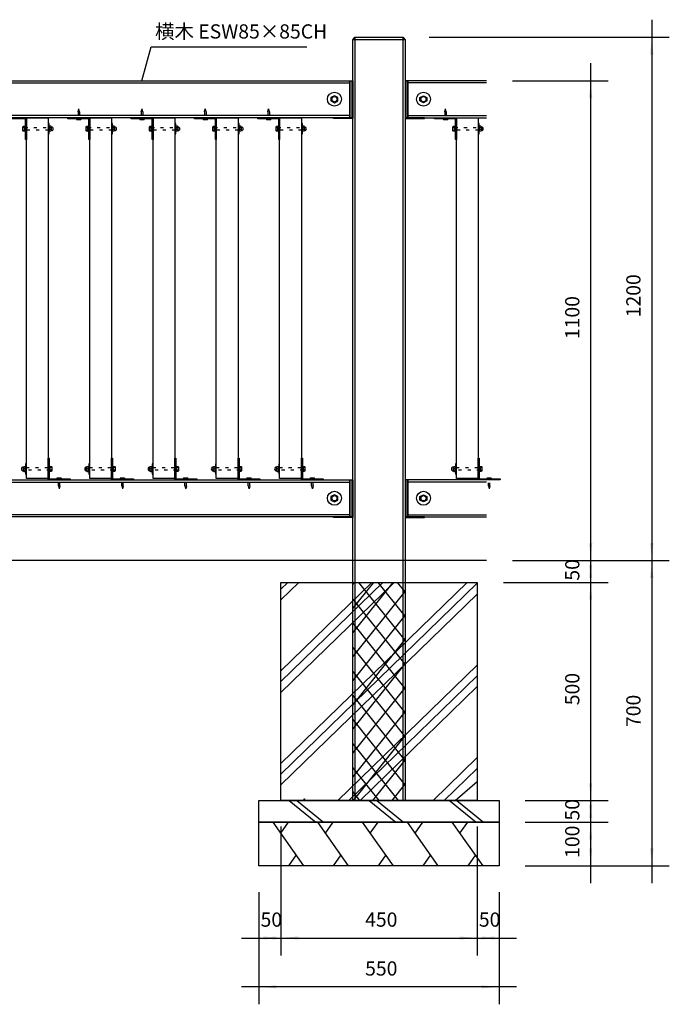
# Model space of a CAD drawing. Extents: x -3894 to 3906, y -2749 to 2751.
# Drawn here: x -863 to 625, y -684 to 1573 of the extents above; entities that cross this region are included whole.
import ezdxf

# ---------------------------------------------------------------- set-up
doc = ezdxf.new("R2010")
doc.units = 0
doc.header["$LTSCALE"] = 101.6
doc.linetypes.add('STYLE_05', pattern=[0.208282, 0.069427, -0.138855])
doc.layers.add('IMPORTED', color=7, linetype='CONTINUOUS')
doc.styles.add('_______', font='txt', dxfattribs={"bigfont": 'ＭＳ ゴシック'})

msp = doc.modelspace()

# ---------------------------------------------------------------- linework, layer by layer
at = {"layer": 'IMPORTED', "color": 1, "linetype": 'CONTINUOUS'}
for p, q in [((585, 1573.4), (585, 1533.4)), ((75, 1533.4), (625, 1533.4)), ((585, 1533.4), (585, 333.4)), ((-582.8, 1433.4), (-561.8, 1511.4)), ((-561.8, 1511.4), (-205, 1511.4)), ((445, 1433.4), (445, 1473.4)), ((266, 1433.4), (485, 1433.4)), ((445, 333.4), (445, 1433.4)), ((445, 333.4), (445, 373.4)), ((585, 373.4), (585, 333.4)), ((266, 333.4), (485, 333.4)), ((266, 333.4), (485, 333.4)), ((266, 333.4), (625, 333.4)), ((266, 333.4), (625, 333.4)), ((445, 283.4), (445, 333.4)), ((445, 293.4), (445, 333.4)), ((445, 283.4), (445, 323.4)), ((585, 333.4), (585, 293.4)), ((585, 333.4), (585, -366.6)), ((245, 283.4), (485, 283.4)), ((245, 283.4), (485, 283.4)), ((445, -216.6), (445, 283.4)), ((445, 243.4), (445, 283.4)), ((445, -216.6), (445, -176.6)), ((295, -216.6), (485, -216.6)), ((295, -216.6), (485, -216.6)), ((445, -266.6), (445, -216.6)), ((445, -256.6), (445, -216.6)), ((445, -266.6), (445, -226.6)), ((295, -266.6), (485, -266.6)), ((295, -266.6), (485, -266.6)), ((445, -366.6), (445, -266.6)), ((445, -306.6), (445, -266.6)), ((-265, -276.6), (-265, -572)), ((-265, -276.6), (-265, -572)), ((185, -276.6), (185, -572)), ((185, -276.6), (185, -572)), ((295, -366.6), (485, -366.6)), ((295, -366.6), (625, -366.6)), ((445, -406.6), (445, -366.6)), ((585, -366.6), (585, -406.6)), ((-315, -426.6), (-315, -572)), ((-315, -426.6), (-315, -684)), ((235, -426.6), (235, -572)), ((235, -426.6), (235, -684)), ((-355, -532), (-315, -532)), ((-315, -532), (-265, -532)), ((-305, -532), (-265, -532)), ((-265, -532), (-225, -532)), ((-265, -532), (185, -532)), ((145, -532), (185, -532)), ((185, -532), (225, -532)), ((185, -532), (235, -532)), ((235, -532), (275, -532)), ((-315, -644), (-355, -644)), ((235, -644), (-315, -644)), ((275, -644), (235, -644))]:
    msp.add_line(p, q, dxfattribs=at)
at = {"layer": 'IMPORTED', "color": 30, "linetype": 'CONTINUOUS'}
for p, q in [((-100, 1528.4), (20, 1528.4)), ((-95, 1533.4), (-95, -216.6)), ((15, 1533.4), (15, -216.6)), ((-1973.5, 1428.4), (-106.5, 1428.4)), ((206, 1428.4), (26.5, 1428.4)), ((-106.5, 1353.4), (-1973.5, 1353.4)), ((26.5, 1353.4), (206, 1353.4)), ((-855.5, 1326.4), (-851.5, 1326.4)), ((-855.5, 1320.5), (-851.5, 1320.5)), ((-795.5, 1327.4), (-794.5, 1329.2)), ((-795.5, 1327.4), (-795.5, 1319.4)), ((-790.5, 1325.4), (-795.5, 1325.4)), ((-790.5, 1321.4), (-795.5, 1321.4)), ((-795.5, 1319.4), (-794.5, 1317.7)), ((-791.5, 1329.2), (-794.5, 1329.2)), ((-791.5, 1317.7), (-794.5, 1317.7)), ((-790.5, 1327.4), (-791.5, 1329.2)), ((-790.5, 1319.4), (-791.5, 1317.7)), ((-790.3, 1327.7), (-790.5, 1327.7)), ((-790.5, 1327.4), (-790.5, 1319.4)), ((-790.3, 1319.2), (-790.5, 1319.2)), ((-710.5, 1326.4), (-706.5, 1326.4)), ((-710.5, 1320.5), (-706.5, 1320.5)), ((-650.5, 1327.4), (-649.5, 1329.2)), ((-650.5, 1327.4), (-650.5, 1319.4)), ((-645.5, 1325.4), (-650.5, 1325.4)), ((-645.5, 1321.4), (-650.5, 1321.4)), ((-650.5, 1319.4), (-649.5, 1317.7)), ((-646.5, 1329.2), (-649.5, 1329.2)), ((-646.5, 1317.7), (-649.5, 1317.7)), ((-645.5, 1327.4), (-646.5, 1329.2)), ((-645.5, 1319.4), (-646.5, 1317.7)), ((-645.3, 1327.7), (-645.5, 1327.7)), ((-645.5, 1327.4), (-645.5, 1319.4)), ((-645.3, 1319.2), (-645.5, 1319.2)), ((-565.5, 1326.4), (-561.5, 1326.4)), ((-565.5, 1320.5), (-561.5, 1320.5)), ((-505.5, 1327.4), (-504.5, 1329.2)), ((-505.5, 1327.4), (-505.5, 1319.4)), ((-500.5, 1325.4), (-505.5, 1325.4)), ((-500.5, 1321.4), (-505.5, 1321.4)), ((-505.5, 1319.4), (-504.5, 1317.7)), ((-501.5, 1329.2), (-504.5, 1329.2)), ((-501.5, 1317.7), (-504.5, 1317.7)), ((-500.5, 1327.4), (-501.5, 1329.2)), ((-500.5, 1319.4), (-501.5, 1317.7)), ((-500.3, 1327.7), (-500.5, 1327.7)), ((-500.5, 1327.4), (-500.5, 1319.4)), ((-500.3, 1319.2), (-500.5, 1319.2)), ((-420.5, 1326.4), (-416.5, 1326.4)), ((-420.5, 1320.5), (-416.5, 1320.5)), ((-360.5, 1327.4), (-359.5, 1329.2)), ((-360.5, 1327.4), (-360.5, 1319.4)), ((-355.5, 1325.4), (-360.5, 1325.4)), ((-355.5, 1321.4), (-360.5, 1321.4)), ((-360.5, 1319.4), (-359.5, 1317.7)), ((-356.5, 1329.2), (-359.5, 1329.2)), ((-356.5, 1317.7), (-359.5, 1317.7)), ((-355.5, 1327.4), (-356.5, 1329.2)), ((-355.5, 1319.4), (-356.5, 1317.7)), ((-355.3, 1327.7), (-355.5, 1327.7)), ((-355.5, 1327.4), (-355.5, 1319.4)), ((-355.3, 1319.2), (-355.5, 1319.2)), ((-275.5, 1326.4), (-271.5, 1326.4)), ((-275.5, 1320.5), (-271.5, 1320.5)), ((-215.5, 1327.4), (-214.5, 1329.2)), ((-215.5, 1327.4), (-215.5, 1319.4)), ((-210.5, 1325.4), (-215.5, 1325.4)), ((-210.5, 1321.4), (-215.5, 1321.4)), ((-215.5, 1319.4), (-214.5, 1317.7)), ((-211.5, 1329.2), (-214.5, 1329.2)), ((-211.5, 1317.7), (-214.5, 1317.7)), ((-210.5, 1327.4), (-211.5, 1329.2)), ((-210.5, 1319.4), (-211.5, 1317.7)), ((-210.3, 1327.7), (-210.5, 1327.7)), ((-210.5, 1327.4), (-210.5, 1319.4)), ((-210.3, 1319.2), (-210.5, 1319.2)), ((129.5, 1326.4), (133.5, 1326.4)), ((129.5, 1320.5), (133.5, 1320.5)), ((189.5, 1327.4), (190.5, 1329.2)), ((189.5, 1327.4), (189.5, 1319.4)), ((194.5, 1325.4), (189.5, 1325.4)), ((194.5, 1321.4), (189.5, 1321.4)), ((189.5, 1319.4), (190.5, 1317.7)), ((193.5, 1329.2), (190.5, 1329.2)), ((193.5, 1317.7), (190.5, 1317.7)), ((194.5, 1327.4), (193.5, 1329.2)), ((194.5, 1319.4), (193.5, 1317.7)), ((194.7, 1327.7), (194.5, 1327.7)), ((194.5, 1327.4), (194.5, 1319.4)), ((194.7, 1319.2), (194.5, 1319.2)), ((-854.7, 547.7), (-854.5, 547.7)), ((-854.5, 547.4), (-853.5, 549.2)), ((-854.5, 539.4), (-854.5, 547.4)), ((-854.5, 545.4), (-849.5, 545.4)), ((-853.5, 549.2), (-850.5, 549.2)), ((-849.5, 547.4), (-850.5, 549.2)), ((-849.5, 539.4), (-849.5, 547.4)), ((-789.5, 546.4), (-793.5, 546.4)), ((-709.7, 547.7), (-709.5, 547.7)), ((-709.5, 547.4), (-708.5, 549.2)), ((-709.5, 539.4), (-709.5, 547.4)), ((-709.5, 545.4), (-704.5, 545.4)), ((-708.5, 549.2), (-705.5, 549.2)), ((-704.5, 547.4), (-705.5, 549.2)), ((-704.5, 539.4), (-704.5, 547.4)), ((-644.5, 546.4), (-648.5, 546.4)), ((-564.7, 547.7), (-564.5, 547.7)), ((-564.5, 547.4), (-563.5, 549.2)), ((-564.5, 539.4), (-564.5, 547.4)), ((-564.5, 545.4), (-559.5, 545.4)), ((-563.5, 549.2), (-560.5, 549.2)), ((-559.5, 547.4), (-560.5, 549.2)), ((-559.5, 539.4), (-559.5, 547.4)), ((-499.5, 546.4), (-503.5, 546.4)), ((-419.7, 547.7), (-419.5, 547.7)), ((-419.5, 547.4), (-418.5, 549.2)), ((-419.5, 539.4), (-419.5, 547.4)), ((-419.5, 545.4), (-414.5, 545.4)), ((-418.5, 549.2), (-415.5, 549.2)), ((-414.5, 547.4), (-415.5, 549.2)), ((-414.5, 539.4), (-414.5, 547.4)), ((-354.5, 546.4), (-358.5, 546.4)), ((-274.7, 547.7), (-274.5, 547.7)), ((-274.5, 547.4), (-273.5, 549.2)), ((-274.5, 539.4), (-274.5, 547.4)), ((-274.5, 545.4), (-269.5, 545.4)), ((-273.5, 549.2), (-270.5, 549.2)), ((-269.5, 547.4), (-270.5, 549.2)), ((-269.5, 539.4), (-269.5, 547.4)), ((-209.5, 546.4), (-213.5, 546.4)), ((130.3, 547.7), (130.5, 547.7)), ((130.5, 547.4), (131.5, 549.2)), ((130.5, 539.4), (130.5, 547.4)), ((130.5, 545.4), (135.5, 545.4)), ((131.5, 549.2), (134.5, 549.2)), ((135.5, 547.4), (134.5, 549.2)), ((135.5, 539.4), (135.5, 547.4)), ((195.5, 546.4), (191.5, 546.4)), ((-854.7, 539.2), (-854.5, 539.2)), ((-854.5, 541.4), (-849.5, 541.4)), ((-854.5, 539.4), (-853.5, 537.7)), ((-853.5, 537.7), (-850.5, 537.7)), ((-849.5, 539.4), (-850.5, 537.7)), ((-789.5, 540.5), (-793.5, 540.5)), ((-709.7, 539.2), (-709.5, 539.2)), ((-709.5, 541.4), (-704.5, 541.4)), ((-709.5, 539.4), (-708.5, 537.7)), ((-708.5, 537.7), (-705.5, 537.7)), ((-704.5, 539.4), (-705.5, 537.7)), ((-644.5, 540.5), (-648.5, 540.5)), ((-564.7, 539.2), (-564.5, 539.2)), ((-564.5, 541.4), (-559.5, 541.4)), ((-564.5, 539.4), (-563.5, 537.7)), ((-563.5, 537.7), (-560.5, 537.7)), ((-559.5, 539.4), (-560.5, 537.7)), ((-499.5, 540.5), (-503.5, 540.5)), ((-419.7, 539.2), (-419.5, 539.2)), ((-419.5, 541.4), (-414.5, 541.4)), ((-419.5, 539.4), (-418.5, 537.7)), ((-418.5, 537.7), (-415.5, 537.7)), ((-414.5, 539.4), (-415.5, 537.7)), ((-354.5, 540.5), (-358.5, 540.5)), ((-274.7, 539.2), (-274.5, 539.2)), ((-274.5, 541.4), (-269.5, 541.4)), ((-274.5, 539.4), (-273.5, 537.7)), ((-273.5, 537.7), (-270.5, 537.7)), ((-269.5, 539.4), (-270.5, 537.7)), ((-209.5, 540.5), (-213.5, 540.5)), ((130.3, 539.2), (130.5, 539.2)), ((130.5, 541.4), (135.5, 541.4)), ((130.5, 539.4), (131.5, 537.7)), ((131.5, 537.7), (134.5, 537.7)), ((135.5, 539.4), (134.5, 537.7)), ((195.5, 540.5), (191.5, 540.5)), ((-1973.5, 513.4), (-106.5, 513.4)), ((206, 513.4), (26.5, 513.4)), ((-106.5, 438.4), (-1973.5, 438.4)), ((26.5, 438.4), (206, 438.4)), ((206, 333.4), (-2499, 333.4)), ((-265, 243.2), (-223.6, 283.4)), ((-265, 268), (-249.1, 283.4)), ((-265, 31.1), (-5.4, 283.4)), ((-265, 55.8), (-30.9, 283.4)), ((-265, 80.6), (-56.3, 283.4)), ((-265, -131.6), (161.9, 283.4)), ((-265, -156.3), (185, 281.2)), ((-100, 278.4), (-95.9, 283.4)), ((-100, 223.1), (-51.7, 283.4)), ((-100, 167.9), (-7.5, 283.4)), ((20, 150.9), (-86, 283.4)), ((20, 206.1), (-41.9, 283.4)), ((20, 261.4), (2.3, 283.4)), ((-265, -181.1), (185, 256.4)), ((-100, 112.6), (20, 262.6)), ((20, 95.6), (-100, 245.6)), ((-100, 57.4), (20, 207.4)), ((20, 40.4), (-100, 190.4)), ((-100, 2.1), (20, 152.1)), ((20, -14.8), (-100, 135.2)), ((-134.2, -216.6), (185, 93.8)), ((-100, -53.1), (20, 96.9)), ((-108.8, -216.6), (185, 69.1)), ((20, -70.1), (-100, 79.9)), ((-100, -108.3), (20, 41.7)), ((20, -125.3), (-100, 24.7)), ((-83.3, -216.6), (185, 44.3)), ((-100, -163.6), (20, -13.6)), ((20, -180.6), (-100, -30.6)), ((4.6, -216.6), (-100, -85.8)), ((-98.2, -216.6), (20, -68.8)), ((-54, -216.6), (20, -124.1)), ((84, -216.6), (185, -118.3)), ((-39.6, -216.6), (-100, -141.1)), ((109.4, -216.6), (185, -143.1)), ((-9.8, -216.6), (20, -179.3)), ((134.9, -216.6), (185, -173.2)), ((-83.8, -216.6), (-100, -196.3)), ((-245.5, -216.4), (-184.4, -266.4)), ((-88.9, -216.6), (-235.6, -216.6)), ((-228.2, -216.4), (-167.1, -266.4)), ((-62.2, -216.4), (-1.1, -266.4)), ((-44.9, -216.4), (16.2, -266.4)), ((121.2, -216.4), (182.3, -266.4)), ((138.4, -216.4), (199.6, -266.4)), ((-212.2, -366.4), (-282.7, -266.4)), ((-265.1, -291.4), (-247.5, -266.4)), ((-109.5, -366.4), (-180.1, -266.4)), ((-162.4, -291.4), (-144.8, -266.4)), ((-6.8, -366.4), (-77.4, -266.4)), ((-59.8, -291.4), (-42.1, -266.4)), ((95.8, -366.4), (25.3, -266.4)), ((42.9, -291.4), (60.5, -266.4)), ((198.5, -366.4), (127.9, -266.4)), ((145.6, -291.4), (163.2, -266.4)), ((-229.8, -341.4), (-247.5, -366.4)), ((-127.2, -341.4), (-144.8, -366.4)), ((-24.5, -341.4), (-42.1, -366.4)), ((78.2, -341.4), (60.5, -366.4)), ((180.8, -341.4), (163.2, -366.4))]:
    msp.add_line(p, q, dxfattribs=at)
at = {"layer": 'IMPORTED', "color": 30, "linetype": 'STYLE_05'}
for p, q in [((-729.3, 1362.4), (-727.5, 1370.3)), ((-725.7, 1362.4), (-727.5, 1370.3)), ((-584.3, 1362.4), (-582.5, 1370.3)), ((-580.7, 1362.4), (-582.5, 1370.3)), ((-439.3, 1362.4), (-437.5, 1370.3)), ((-435.7, 1362.4), (-437.5, 1370.3)), ((-294.3, 1362.4), (-292.5, 1370.3)), ((-290.7, 1362.4), (-292.5, 1370.3)), ((110.7, 1362.4), (112.5, 1370.3)), ((114.3, 1362.4), (112.5, 1370.3)), ((-774.3, 504.4), (-772.5, 496.5)), ((-770.7, 504.4), (-772.5, 496.5)), ((-629.3, 504.4), (-627.5, 496.5)), ((-625.7, 504.4), (-627.5, 496.5)), ((-484.3, 504.4), (-482.5, 496.5)), ((-480.7, 504.4), (-482.5, 496.5)), ((-339.3, 504.4), (-337.5, 496.5)), ((-335.7, 504.4), (-337.5, 496.5)), ((-194.3, 504.4), (-192.5, 496.5)), ((-190.7, 504.4), (-192.5, 496.5)), ((210.7, 504.4), (212.5, 496.5)), ((214.3, 504.4), (212.5, 496.5))]:
    msp.add_line(p, q, dxfattribs=at)
at = {"layer": 'IMPORTED', "color": 1, "linetype": 'STYLE_05'}
for p, q in [((-729.3, 1362.4), (-729.3, 1346.4)), ((-725.7, 1362.4), (-725.7, 1346.4)), ((-584.3, 1362.4), (-584.3, 1346.4)), ((-580.7, 1362.4), (-580.7, 1346.4)), ((-439.3, 1362.4), (-439.3, 1346.4)), ((-435.7, 1362.4), (-435.7, 1346.4)), ((-294.3, 1362.4), (-294.3, 1346.4)), ((-290.7, 1362.4), (-290.7, 1346.4)), ((110.7, 1362.4), (110.7, 1346.4)), ((114.3, 1362.4), (114.3, 1346.4)), ((-774.3, 504.4), (-774.3, 520.4)), ((-770.7, 504.4), (-770.7, 520.4)), ((-629.3, 504.4), (-629.3, 520.4)), ((-625.7, 504.4), (-625.7, 520.4)), ((-484.3, 504.4), (-484.3, 520.4)), ((-480.7, 504.4), (-480.7, 520.4)), ((-339.3, 504.4), (-339.3, 520.4)), ((-335.7, 504.4), (-335.7, 520.4)), ((-194.3, 504.4), (-194.3, 520.4)), ((-190.7, 504.4), (-190.7, 520.4)), ((210.7, 504.4), (210.7, 520.4)), ((214.3, 504.4), (214.3, 520.4))]:
    msp.add_line(p, q, dxfattribs=at)
at = {"layer": 'IMPORTED', "color": 30, "linetype": 'CONTINUOUS', "flags": 128}
for points in [[(-95, 1533.4), (15, 1533.4), (20, 1527), (20, -216.6), (-100, -216.6), (-100, 1527)], [(-1973.5, 1433.4), (-106.5, 1433.4), (-106.5, 1348.4), (-1973.5, 1348.4), (-1973.5, 1433.4)], [(-106.5, 1433.4), (-101.5, 1433.4), (-101.5, 1348.4), (-106.5, 1348.4)], [(26.5, 1433.4), (21.5, 1433.4), (21.5, 1348.4), (26.5, 1348.4)], [(-847.5, 1348.4), (-797.5, 1348.4), (-797.5, 521.4), (-847.5, 521.4)], [(-795.5, 1335.4), (-797.5, 1335.4), (-797.5, 1311.4), (-795.5, 1311.4)], [(-702.5, 1348.4), (-652.5, 1348.4), (-652.5, 521.4), (-702.5, 521.4)], [(-650.5, 1335.4), (-652.5, 1335.4), (-652.5, 1311.4), (-650.5, 1311.4)], [(-557.5, 1348.4), (-507.5, 1348.4), (-507.5, 521.4), (-557.5, 521.4)], [(-505.5, 1335.4), (-507.5, 1335.4), (-507.5, 1311.4), (-505.5, 1311.4)], [(-412.5, 1348.4), (-362.5, 1348.4), (-362.5, 521.4), (-412.5, 521.4)], [(-360.5, 1335.4), (-362.5, 1335.4), (-362.5, 1311.4), (-360.5, 1311.4)], [(-267.5, 1348.4), (-217.5, 1348.4), (-217.5, 521.4), (-267.5, 521.4)], [(-215.5, 1335.4), (-217.5, 1335.4), (-217.5, 1311.4), (-215.5, 1311.4)], [(137.5, 1348.4), (187.5, 1348.4), (187.5, 521.4), (137.5, 521.4)], [(189.5, 1335.4), (187.5, 1335.4), (187.5, 1311.4), (189.5, 1311.4)], [(-851.5, 1329.4), (-849.5, 1329.4), (-849.5, 1317.4), (-851.5, 1317.4)], [(-706.5, 1329.4), (-704.5, 1329.4), (-704.5, 1317.4), (-706.5, 1317.4)], [(-561.5, 1329.4), (-559.5, 1329.4), (-559.5, 1317.4), (-561.5, 1317.4)], [(-416.5, 1329.4), (-414.5, 1329.4), (-414.5, 1317.4), (-416.5, 1317.4)], [(-271.5, 1329.4), (-269.5, 1329.4), (-269.5, 1317.4), (-271.5, 1317.4)], [(133.5, 1329.4), (135.5, 1329.4), (135.5, 1317.4), (133.5, 1317.4)], [(-849.5, 531.4), (-847.5, 531.4), (-847.5, 555.4), (-849.5, 555.4)], [(-793.5, 537.4), (-795.5, 537.4), (-795.5, 549.4), (-793.5, 549.4)], [(-704.5, 531.4), (-702.5, 531.4), (-702.5, 555.4), (-704.5, 555.4)], [(-648.5, 537.4), (-650.5, 537.4), (-650.5, 549.4), (-648.5, 549.4)], [(-559.5, 531.4), (-557.5, 531.4), (-557.5, 555.4), (-559.5, 555.4)], [(-503.5, 537.4), (-505.5, 537.4), (-505.5, 549.4), (-503.5, 549.4)], [(-414.5, 531.4), (-412.5, 531.4), (-412.5, 555.4), (-414.5, 555.4)], [(-358.5, 537.4), (-360.5, 537.4), (-360.5, 549.4), (-358.5, 549.4)], [(-269.5, 531.4), (-267.5, 531.4), (-267.5, 555.4), (-269.5, 555.4)], [(-213.5, 537.4), (-215.5, 537.4), (-215.5, 549.4), (-213.5, 549.4)], [(135.5, 531.4), (137.5, 531.4), (137.5, 555.4), (135.5, 555.4)], [(191.5, 537.4), (189.5, 537.4), (189.5, 549.4), (191.5, 549.4)], [(-1973.5, 518.4), (-106.5, 518.4), (-106.5, 433.4), (-1973.5, 433.4), (-1973.5, 518.4)], [(-106.5, 518.4), (-101.5, 518.4), (-101.5, 433.4), (-106.5, 433.4)], [(26.5, 518.4), (21.5, 518.4), (21.5, 433.4), (26.5, 433.4)], [(-265, 283.4), (185, 283.4), (185, -216.6), (-265, -216.6), (-265, 283.4)], [(-315, -216.6), (235, -216.6), (235, -266.6), (-315, -266.6), (-315, -216.6)], [(-315, -266.6), (235, -266.6), (235, -366.6), (-315, -366.6), (-315, -266.6)]]:
    msp.add_lwpolyline(points, close=True, dxfattribs=at)
at = {"layer": 'IMPORTED', "color": 30, "linetype": 'CONTINUOUS'}
for points in [[(-100, 1433.4), (-100, 1346.9), (-144.5, 1346.9), (-144.5, 1348.4), (-101.5, 1348.4), (-101.5, 1433.4)], [(20, 1433.4), (20, 1346.9), (64.5, 1346.9), (64.5, 1348.4), (21.5, 1348.4), (21.5, 1433.4)], [(-142, 1383.2), (-134, 1387.2), (-134, 1395.2), (-142, 1399.2), (-150, 1395.2), (-150, 1387.2)], [(62, 1383.2), (54, 1387.2), (54, 1395.2), (62, 1399.2), (70, 1395.2), (70, 1387.2)], [(-847.5, 1348.4), (-847.5, 1298.4), (-849.5, 1298.4), (-849.5, 1346.4), (-897.5, 1346.4), (-897.5, 1348.4)], [(-702.5, 1348.4), (-702.5, 1298.4), (-704.5, 1298.4), (-704.5, 1346.4), (-752.5, 1346.4), (-752.5, 1348.4)], [(-557.5, 1348.4), (-557.5, 1298.4), (-559.5, 1298.4), (-559.5, 1346.4), (-607.5, 1346.4), (-607.5, 1348.4)], [(-412.5, 1348.4), (-412.5, 1298.4), (-414.5, 1298.4), (-414.5, 1346.4), (-462.5, 1346.4), (-462.5, 1348.4)], [(-267.5, 1348.4), (-267.5, 1298.4), (-269.5, 1298.4), (-269.5, 1346.4), (-317.5, 1346.4), (-317.5, 1348.4)], [(137.5, 1348.4), (137.5, 1298.4), (135.5, 1298.4), (135.5, 1346.4), (87.5, 1346.4), (87.5, 1348.4)], [(-797.5, 518.4), (-797.5, 568.4), (-795.5, 568.4), (-795.5, 520.4), (-747.5, 520.4), (-747.5, 518.4)], [(-652.5, 518.4), (-652.5, 568.4), (-650.5, 568.4), (-650.5, 520.4), (-602.5, 520.4), (-602.5, 518.4)], [(-507.5, 518.4), (-507.5, 568.4), (-505.5, 568.4), (-505.5, 520.4), (-457.5, 520.4), (-457.5, 518.4)], [(-362.5, 518.4), (-362.5, 568.4), (-360.5, 568.4), (-360.5, 520.4), (-312.5, 520.4), (-312.5, 518.4)], [(-217.5, 518.4), (-217.5, 568.4), (-215.5, 568.4), (-215.5, 520.4), (-167.5, 520.4), (-167.5, 518.4)], [(187.5, 518.4), (187.5, 568.4), (189.5, 568.4), (189.5, 520.4), (237.5, 520.4), (237.5, 518.4)], [(-100, 518.4), (-100, 431.9), (-144.5, 431.9), (-144.5, 433.4), (-101.5, 433.4), (-101.5, 518.4)], [(20, 518.4), (20, 431.9), (64.5, 431.9), (64.5, 433.4), (21.5, 433.4), (21.5, 518.4)], [(-142, 468.2), (-134, 472.2), (-134, 480.2), (-142, 484.2), (-150, 480.2), (-150, 472.2)], [(62, 468.2), (54, 472.2), (54, 480.2), (62, 484.2), (70, 480.2), (70, 472.2)], [(-211.1, -216.6), (-211.5, -212.6), (-210.7, -212.6)]]:
    msp.add_lwpolyline(points, close=True, dxfattribs=at)
at = {"layer": 'IMPORTED', "color": 30, "linetype": 'CONTINUOUS', "flags": 128}
for points in [[(206, 1433.4), (26.5, 1433.4), (26.5, 1348.4), (206, 1348.4)], [(-855.5, 1327.9), (-854.7, 1329.2), (-851.5, 1329.2), (-851.5, 1317.7), (-854.7, 1317.7), (-855.5, 1319), (-855.5, 1327.9)], [(-710.5, 1327.9), (-709.7, 1329.2), (-706.5, 1329.2), (-706.5, 1317.7), (-709.7, 1317.7), (-710.5, 1319), (-710.5, 1327.9)], [(-565.5, 1327.9), (-564.7, 1329.2), (-561.5, 1329.2), (-561.5, 1317.7), (-564.7, 1317.7), (-565.5, 1319), (-565.5, 1327.9)], [(-420.5, 1327.9), (-419.7, 1329.2), (-416.5, 1329.2), (-416.5, 1317.7), (-419.7, 1317.7), (-420.5, 1319), (-420.5, 1327.9)], [(-275.5, 1327.9), (-274.7, 1329.2), (-271.5, 1329.2), (-271.5, 1317.7), (-274.7, 1317.7), (-275.5, 1319), (-275.5, 1327.9)], [(129.5, 1327.9), (130.3, 1329.2), (133.5, 1329.2), (133.5, 1317.7), (130.3, 1317.7), (129.5, 1319), (129.5, 1327.9)], [(-789.5, 539), (-790.3, 537.7), (-793.5, 537.7), (-793.5, 549.2), (-790.3, 549.2), (-789.5, 547.9), (-789.5, 539)], [(-644.5, 539), (-645.3, 537.7), (-648.5, 537.7), (-648.5, 549.2), (-645.3, 549.2), (-644.5, 547.9), (-644.5, 539)], [(-499.5, 539), (-500.3, 537.7), (-503.5, 537.7), (-503.5, 549.2), (-500.3, 549.2), (-499.5, 547.9), (-499.5, 539)], [(-354.5, 539), (-355.3, 537.7), (-358.5, 537.7), (-358.5, 549.2), (-355.3, 549.2), (-354.5, 547.9), (-354.5, 539)], [(-209.5, 539), (-210.3, 537.7), (-213.5, 537.7), (-213.5, 549.2), (-210.3, 549.2), (-209.5, 547.9), (-209.5, 539)], [(195.5, 539), (194.7, 537.7), (191.5, 537.7), (191.5, 549.2), (194.7, 549.2), (195.5, 547.9), (195.5, 539)], [(206, 518.4), (26.5, 518.4), (26.5, 433.4), (206, 433.4)]]:
    msp.add_lwpolyline(points, dxfattribs=at)
at = {"layer": 'IMPORTED', "color": 30, "linetype": 'STYLE_05', "flags": 128}
for points in [[(-851.5, 1326.4), (-795.5, 1326.4), (-795.5, 1320.4), (-851.5, 1320.4)], [(-706.5, 1326.4), (-650.5, 1326.4), (-650.5, 1320.4), (-706.5, 1320.4)], [(-561.5, 1326.4), (-505.5, 1326.4), (-505.5, 1320.4), (-561.5, 1320.4)], [(-416.5, 1326.4), (-360.5, 1326.4), (-360.5, 1320.4), (-416.5, 1320.4)], [(-271.5, 1326.4), (-215.5, 1326.4), (-215.5, 1320.4), (-271.5, 1320.4)], [(133.5, 1326.4), (189.5, 1326.4), (189.5, 1320.4), (133.5, 1320.4)], [(-793.5, 540.4), (-849.5, 540.4), (-849.5, 546.4), (-793.5, 546.4)], [(-648.5, 540.4), (-704.5, 540.4), (-704.5, 546.4), (-648.5, 546.4)], [(-503.5, 540.4), (-559.5, 540.4), (-559.5, 546.4), (-503.5, 546.4)], [(-358.5, 540.4), (-414.5, 540.4), (-414.5, 546.4), (-358.5, 546.4)], [(-213.5, 540.4), (-269.5, 540.4), (-269.5, 546.4), (-213.5, 546.4)], [(191.5, 540.4), (135.5, 540.4), (135.5, 546.4), (191.5, 546.4)]]:
    msp.add_lwpolyline(points, close=True, dxfattribs=at)
at = {"layer": 'IMPORTED', "color": 30, "linetype": 'CONTINUOUS'}
for centre, radius in [((-142, 1391.2), 16), ((62, 1391.2), 16), ((-142, 1391.2), 6), ((62, 1391.2), 6), ((-142, 476.2), 16), ((-142, 476.2), 6), ((62, 476.2), 16), ((62, 476.2), 6)]:
    msp.add_circle(centre, radius, dxfattribs=at)
for centre, start, end in [((-790.3, 1323.4), 270, 90), ((-645.3, 1323.4), 270, 90), ((-500.3, 1323.4), 270, 90), ((-355.3, 1323.4), 270, 90), ((-210.3, 1323.4), 270, 90), ((194.7, 1323.4), 270, 90), ((-854.7, 543.4), 90, 270), ((-709.7, 543.4), 90, 270), ((-564.7, 543.4), 90, 270), ((-419.7, 543.4), 90, 270), ((-274.7, 543.4), 90, 270), ((130.3, 543.4), 90, 270)]:
    msp.add_arc(centre, 4.25, start, end, dxfattribs=at)
for points in [[(-721.7, 1346.4), (-721.7, 1344.8), (-723.3, 1344.7), (-724, 1344.6), (-724.6, 1344.6), (-727.5, 1344.3), (-730.4, 1344.6), (-731, 1344.6), (-731.7, 1344.7), (-733.3, 1344.8), (-733.3, 1346.4), (-727.5, 1346.4), (-721.7, 1346.4)], [(-576.7, 1346.4), (-576.7, 1344.8), (-578.3, 1344.7), (-579, 1344.6), (-579.6, 1344.6), (-582.5, 1344.3), (-585.4, 1344.6), (-586, 1344.6), (-586.7, 1344.7), (-588.3, 1344.8), (-588.3, 1346.4), (-582.5, 1346.4), (-576.7, 1346.4)], [(-431.7, 1346.4), (-431.7, 1344.8), (-433.3, 1344.7), (-434, 1344.6), (-434.6, 1344.6), (-437.5, 1344.3), (-440.4, 1344.6), (-441, 1344.6), (-441.7, 1344.7), (-443.3, 1344.8), (-443.3, 1346.4), (-437.5, 1346.4), (-431.7, 1346.4)], [(-286.7, 1346.4), (-286.7, 1344.8), (-288.3, 1344.7), (-289, 1344.6), (-289.6, 1344.6), (-292.5, 1344.3), (-295.4, 1344.6), (-296, 1344.6), (-296.7, 1344.7), (-298.3, 1344.8), (-298.3, 1346.4), (-292.5, 1346.4), (-286.7, 1346.4)], [(118.3, 1346.4), (118.3, 1344.8), (116.7, 1344.7), (116, 1344.6), (115.4, 1344.6), (112.5, 1344.3), (109.6, 1344.6), (109, 1344.6), (108.3, 1344.7), (106.7, 1344.8), (106.7, 1346.4), (112.5, 1346.4), (118.3, 1346.4)], [(-778.3, 520.4), (-778.3, 522), (-776.7, 522.2), (-776, 522.2), (-775.4, 522.3), (-772.5, 522.6), (-769.6, 522.3), (-769, 522.2), (-768.3, 522.2), (-766.7, 522), (-766.7, 520.4), (-772.5, 520.4), (-778.3, 520.4)], [(-633.3, 520.4), (-633.3, 522), (-631.7, 522.2), (-631, 522.2), (-630.4, 522.3), (-627.5, 522.6), (-624.6, 522.3), (-624, 522.2), (-623.3, 522.2), (-621.7, 522), (-621.7, 520.4), (-627.5, 520.4), (-633.3, 520.4)], [(-488.3, 520.4), (-488.3, 522), (-486.7, 522.2), (-486, 522.2), (-485.4, 522.3), (-482.5, 522.6), (-479.6, 522.3), (-479, 522.2), (-478.3, 522.2), (-476.7, 522), (-476.7, 520.4), (-482.5, 520.4), (-488.3, 520.4)], [(-343.3, 520.4), (-343.3, 522), (-341.7, 522.2), (-341, 522.2), (-340.4, 522.3), (-337.5, 522.6), (-334.6, 522.3), (-334, 522.2), (-333.3, 522.2), (-331.7, 522), (-331.7, 520.4), (-337.5, 520.4), (-343.3, 520.4)], [(-198.3, 520.4), (-198.3, 522), (-196.7, 522.2), (-196, 522.2), (-195.4, 522.3), (-192.5, 522.6), (-189.6, 522.3), (-189, 522.2), (-188.3, 522.2), (-186.7, 522), (-186.7, 520.4), (-192.5, 520.4), (-198.3, 520.4)], [(206.7, 520.4), (206.7, 522), (208.3, 522.2), (209, 522.2), (209.6, 522.3), (212.5, 522.6), (215.4, 522.3), (216, 522.2), (216.7, 522.2), (218.3, 522), (218.3, 520.4), (212.5, 520.4), (206.7, 520.4)]]:
    msp.add_rational_spline(points, [1, 0.73888563258, 1, 1, 1, 1, 1, 1, 1, 0.73888563258, 1, 1, 1], degree=2, knots=[0, 0, 0, 1, 1, 2, 2, 3, 3, 4, 4, 5, 5, 6, 6, 6], dxfattribs=at)
at = {"layer": 'IMPORTED', "color": 1}
for points in [[(585, 1533.4), (588.5, 1493.4), (581.5, 1493.4)], [(445, 1433.4), (448.5, 1393.4), (441.5, 1393.4)], [(445, 333.4), (441.5, 373.4), (448.5, 373.4)], [(585, 333.4), (581.5, 373.4), (588.5, 373.4)], [(445, 333.4), (448.5, 293.4), (441.5, 293.4)], [(445, 283.4), (441.5, 323.4), (448.5, 323.4)], [(585, 333.4), (588.5, 293.4), (581.5, 293.4)], [(445, 283.4), (448.5, 243.4), (441.5, 243.4)], [(445, -216.6), (441.5, -176.6), (448.5, -176.6)], [(445, -216.6), (448.5, -256.6), (441.5, -256.6)], [(445, -266.6), (441.5, -226.6), (448.5, -226.6)], [(445, -266.6), (448.5, -306.6), (441.5, -306.6)], [(445, -366.6), (441.5, -326.6), (448.5, -326.6)], [(585, -366.6), (581.5, -326.6), (588.5, -326.6)], [(-315, -532), (-275, -528.5), (-275, -535.5)], [(-265, -532), (-305, -535.5), (-305, -528.5)], [(-265, -532), (-225, -528.5), (-225, -535.5)], [(185, -532), (145, -535.5), (145, -528.5)], [(185, -532), (225, -528.5), (225, -535.5)], [(235, -532), (195, -535.5), (195, -528.5)], [(-315, -644), (-275, -640.5), (-275, -647.5)], [(235, -644), (195, -647.5), (195, -640.5)]]:
    msp.add_solid(points, dxfattribs=at)

# ---------------------------------------------------------------- texts
at = {"layer": 'IMPORTED', "color": 1, "attachment_point": 1, "style": '_______'}
for s, insert, char_height in [('横木 ESW85×85CH', (-552.8, 1562.8), 32.577), ('50', (-311.2, -473.5), 32.58), ('450', (-71.7, -473.5), 32.58), ('50', (188.8, -473.5), 32.58), ('550', (-71.7, -585.5), 32.58)]:
    msp.add_mtext(s, dxfattribs=dict(at, insert=insert, char_height=char_height))
at = {"layer": 'IMPORTED', "color": 1, "char_height": 32.58, "attachment_point": 1, "rotation": 90, "style": '_______'}
for s, insert in [('1200', (526.5, 891.1)), ('1100', (386.5, 841.1)), ('50', (386.5, 287.3)), ('500', (386.5, 1.7)), ('700', (526.5, -48.3)), ('50', (386.5, -262.7)), ('100', (386.5, -348.3))]:
    msp.add_mtext(s, dxfattribs=dict(at, insert=insert))

doc.saveas('drawing.dxf')
